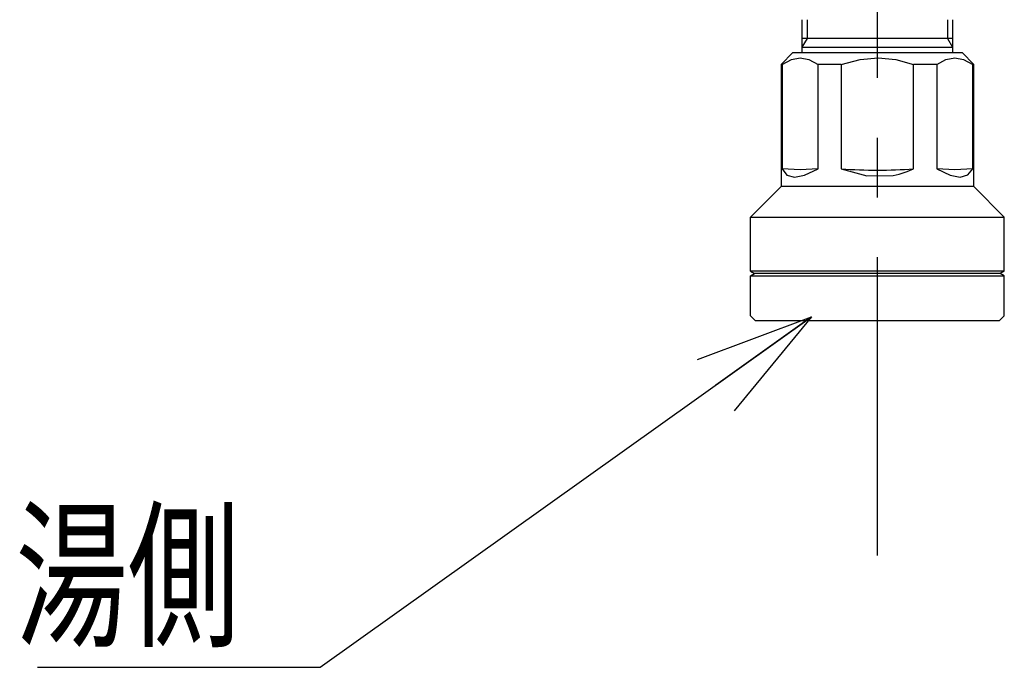
# Model space of a CAD drawing. Extents: x 0 to 2100, y 0 to 1485.
# Drawn here: x 224 to 329, y 355 to 423 of the extents above; entities that cross this region are included whole.
import ezdxf
from ezdxf.enums import TextEntityAlignment as Align

# ---------------------------------------------------------------- set-up
doc = ezdxf.new("R2010")
doc.units = 0
doc.header["$LTSCALE"] = 5
doc.linetypes.add('CENTER', pattern=[10.16, 6.35, -1.27, 1.27, -1.27])
doc.layers.get('0').update_dxf_attribs({"linetype": 'CONTINUOUS'})
doc.layers.add('DEFAULT_LAYER', color=7, linetype='CONTINUOUS')
doc.styles.get("Standard").update_dxf_attribs({"font": 'txt', "bigfont": 'bigfont'})

# ---------------------------------------------------------------- blocks, each defined once
blk = doc.blocks.new('_OPEN30')
at = {"color": 0, "linetype": 'BYBLOCK'}
for p, q in [((-1, 0.267949), (0, 0)), ((0, 0), (-1, -0.267949)), ((0, 0), (-1, 0))]:
    blk.add_line(p, q, dxfattribs=at)
blk = doc.blocks.new('SW_NOTE_2')
at = {"layer": 'DEFAULT_LAYER', "color": 0}
for p, q in [((-52.3, -37.26), (0, 0)), ((-82.38, -37.26), (-52.3, -37.26))]:
    blk.add_line(p, q, dxfattribs=at)
at = {"layer": 'DEFAULT_LAYER', "color": 0, "xscale": 12.5, "yscale": 12.5, "rotation": 35.4731675555}
blk.add_blockref('_OPEN30', (0, 0), dxfattribs=at)
at = {"layer": 'DEFAULT_LAYER', "color": 0, "width": 0.7}
blk.add_text('湯側', height=12.5, dxfattribs=at).set_placement((-84.72, -37.66), align=Align.BOTTOM_LEFT)

msp = doc.modelspace()

# ---------------------------------------------------------------- linework, layer by layer
at = {"layer": 'DEFAULT_LAYER', "color": 7, "linetype": 'CENTER'}
msp.add_line((315.1174, 366.4029), (315.1174, 533.1112), dxfattribs=at)
at = {"layer": 'DEFAULT_LAYER', "color": 7, "linetype": 'CONTINUOUS'}
for p, q in [((307.1174, 419.9029), (307.1174, 423.4029)), ((307.6589, 421.4029), (307.6589, 423.4029)), ((322.5759, 423.4029), (322.5759, 421.4029)), ((323.1174, 423.4029), (323.1174, 419.9029)), ((307.1174, 420.465), (307.6589, 421.4029)), ((323.1174, 421.4029), (307.1174, 421.4029)), ((322.5759, 421.4029), (323.1174, 420.465)), ((307.1174, 420.465), (323.1174, 420.465)), ((306.1174, 419.9029), (304.8674, 418.6529)), ((304.9658, 418.6529), (305.9552, 419.1692)), ((305.9552, 419.1692), (306.886, 419.3376)), ((306.1174, 419.9029), (324.1174, 419.9029)), ((306.886, 419.3376), (307.8186, 419.1692)), ((307.8186, 419.1692), (308.8145, 418.6529)), ((311.2687, 418.6529), (313.2734, 419.1704)), ((313.2734, 419.1704), (315.1933, 419.3414)), ((315.1933, 419.3414), (317.0777, 419.1702)), ((317.0777, 419.1702), (318.9661, 418.6529)), ((321.4203, 418.6529), (322.4097, 419.1692)), ((322.4097, 419.1692), (323.3405, 419.3376)), ((323.3405, 419.3376), (324.2731, 419.1692)), ((325.3674, 418.6529), (324.1174, 419.9029)), ((324.2731, 419.1692), (325.269, 418.6529)), ((304.8674, 418.6529), (304.8674, 405.6529)), ((304.9658, 418.6529), (304.8674, 418.6529)), ((304.9658, 418.6529), (304.9658, 407.5512)), ((308.8145, 407.5512), (308.8145, 418.6529)), ((311.2687, 418.6529), (308.8145, 418.6529)), ((311.2687, 418.6529), (311.2687, 407.5512)), ((318.9661, 407.5512), (318.9661, 418.6529)), ((321.4203, 418.6529), (318.9661, 418.6529)), ((321.4203, 418.6529), (321.4203, 407.5512)), ((325.269, 407.5512), (325.269, 418.6529)), ((325.3674, 418.6529), (325.269, 418.6529)), ((325.3674, 405.6529), (325.3674, 418.6529)), ((304.9658, 407.5512), (305.4852, 406.8849)), ((306.8901, 407.4201), (304.9658, 407.5512)), ((305.4852, 406.8849), (306.2869, 406.6631)), ((306.2869, 406.6631), (307.3561, 406.8767)), ((308.8145, 407.5512), (306.8901, 407.4201)), ((307.3561, 406.8767), (308.8145, 407.5512)), ((311.2687, 407.5512), (313.976, 406.7917)), ((313.976, 406.7917), (316.7782, 406.8163)), ((316.7782, 406.8163), (317.423, 406.9821)), ((317.423, 406.9821), (318.2653, 407.2621)), ((318.2653, 407.2621), (318.9661, 407.5512)), ((321.4203, 407.5512), (322.8599, 406.8785)), ((323.3446, 407.4201), (321.4203, 407.5512)), ((322.8599, 406.8785), (323.9228, 406.6653)), ((325.269, 407.5512), (323.3446, 407.4201)), ((323.9228, 406.6653), (324.7299, 406.8864)), ((324.7299, 406.8864), (325.269, 407.5512)), ((304.8674, 405.6529), (301.6174, 402.4029)), ((325.3674, 405.6529), (304.8674, 405.6529)), ((328.6174, 402.4029), (325.3674, 405.6529)), ((301.6174, 402.4029), (328.6174, 402.4029)), ((301.6174, 396.6529), (301.6174, 402.4029)), ((328.6174, 396.6529), (328.6174, 402.4029)), ((328.6174, 396.6529), (301.6174, 396.6529)), ((301.6174, 396.6529), (302.0504, 396.4029)), ((301.6174, 396.1529), (302.0504, 396.4029)), ((301.6174, 396.1529), (328.6174, 396.1529)), ((301.6174, 391.9029), (301.6174, 396.1529)), ((328.1844, 396.4029), (302.0504, 396.4029)), ((328.6174, 396.6529), (328.1844, 396.4029)), ((328.6174, 396.1529), (328.1844, 396.4029)), ((328.6174, 391.9029), (328.6174, 396.1529)), ((302.1174, 391.4029), (301.6174, 391.9029)), ((328.1174, 391.4029), (328.6174, 391.9029)), ((302.1174, 391.4029), (328.1174, 391.4029))]:
    msp.add_line(p, q, dxfattribs=at)
msp.add_arc((315.1174, 457.4029), 50, 265.585347, 274.414653, dxfattribs=at)

# ---------------------------------------------------------------- block references
at = {"layer": 'DEFAULT_LAYER'}
msp.add_blockref('SW_NOTE_2', (308.0989, 391.7888), dxfattribs=at)

doc.saveas('drawing.dxf')
